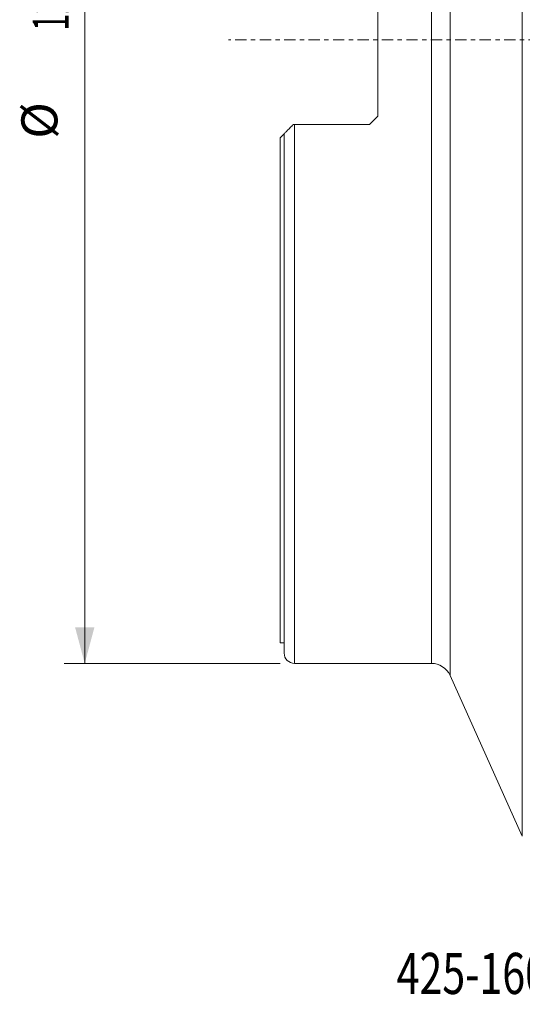
# Model space of a CAD drawing. Units: millimetres. Extents: x -25 to 93, y -94 to 114.
# Drawn here: x -25 to 24, y -94 to 2 of the extents above; entities that cross this region are included whole.
import ezdxf

# ---------------------------------------------------------------- set-up
doc = ezdxf.new("R2010")
doc.units = ezdxf.units.MM
doc.linetypes.add('CENTER', pattern=[47.5, 22, -8.5, 8.5, -8.5])
for name, color, linetype in [('1', 4, 'Continuous'), ('SK2', 7, 'Continuous'), ('SK4', 2, 'CENTER'), ('SK6', 5, 'Continuous')]:
    doc.layers.add(name, color=color, linetype=linetype)
doc.styles.add('iso_b_vert', font='simplex.shx')
doc.dimstyles.get("Standard").update_dxf_attribs({"dimtxt": 0.18, "dimasz": 0.18, "dimexe": 0.18, "dimexo": 0.0625, "dimgap": 0.09, "dimtad": 1, "dimzin": 0, "dimdsep": 52, "dimtxsty": 'Standard', "dimcen": 0.09, "dimadec": 0, "dimazin": 0, "dimtfac": 1, "dimtdec": 4, "dimtofl": 0, "dimtmove": 0, "dimatfit": 3, "dimfxl": 1, "dimtolj": 1, "dimtzin": 0, "dimarcsym": 0})

# ---------------------------------------------------------------- blocks, each defined once
blk = doc.blocks.new('_U3')
at = {"layer": 'SK2', "lineweight": 13}
for p, q in [((0, 60.665), (-20.975, 60.665)), ((-18.975, 60.665), (-18.975, -60.665)), ((0, -60.665), (-20.975, -60.665))]:
    blk.add_line(p, q, dxfattribs=at)
at = {"layer": 'SK2', "lineweight": 18}
for points in [[(-18.975, 60.665), (-18.037178, 57.165003), (-19.912822, 57.164997)], [(-18.975, -60.665), (-19.912822, -57.165003), (-18.037178, -57.164997)]]:
    blk.add_solid(points, dxfattribs=at)
at = {"layer": 'SK2', "lineweight": 18, "char_height": 3.5, "attachment_point": 7, "rotation": 90, "line_spacing_factor": 1.084337, "style": 'iso_b_vert'}
for s, insert in [('\\W0.6261;121.3', (-20.539634, 0.867434)), ('%%c', (-20.539634, -9.632566))]:
    blk.add_mtext(s, dxfattribs=dict(at, insert=insert))

msp = doc.modelspace()

# ---------------------------------------------------------------- linework, layer by layer
at = {"layer": '1', "lineweight": 13}
for p, q in [((23.5431, -77.4835), (23.5431, 77.4835)), ((14.7051, 60.665), (14.7051, -60.665)), ((1.4, -60.665), (1.4, -8.245))]:
    msp.add_line(p, q, dxfattribs=at)
at = {"layer": '1', "lineweight": 18}
for p, q in [((16.5299, 60.7103), (16.5299, -61.8465)), ((9.5, 7.445), (9.5, -7.445)), ((8.7, -8.245), (9.5, -7.445)), ((1.4, -8.245), (8.7, -8.245)), ((0.4, -9.145), (0, -9.545)), ((0, -9.545), (0, -58.665)), ((0.4, -9.145), (0.4, -59.665)), ((0, -58.665), (0.4, -58.665)), ((14.7051, -59.5504), (14.7051, -60.665)), ((1.4, -60.665), (14.7051, -60.665)), ((16.5299, -61.8465), (23.5431, -77.4835))]:
    msp.add_line(p, q, dxfattribs=at)
for centre, radius, start, end in [((1.4, -59.665), 1, 180, 270), ((14.7051, -62.665), 2, 24.156234, 90)]:
    msp.add_arc(centre, radius, start, end, dxfattribs=at)
msp.add_open_spline([(0.4, -9.145), (0.4, -9.145), (0.4087, -9.1363), (0.4325, -9.1125), (0.4423, -9.1027), (0.4649, -9.0801), (0.4776, -9.0674), (0.5196, -9.0254), (0.553, -8.992), (0.6261, -8.9189), (0.6659, -8.8791), (0.751, -8.794), (0.7965, -8.7485), (0.8902, -8.6548), (0.9384, -8.6066), (1.0872, -8.4578), (1.1924, -8.3526), (1.3, -8.245)], degree=3, knots=[0, 0, 0, 0, 0.125, 0.125, 0.1875, 0.1875, 0.25, 0.25, 0.375, 0.375, 0.5, 0.5, 0.625, 0.625, 0.75, 0.75, 1, 1, 1, 1], dxfattribs=at)
msp.add_open_spline([(1.3, -8.245), (1.3332, -8.245), (1.3666, -8.245), (1.4, -8.245)], degree=3, dxfattribs=at)
at = {"layer": 'SK4', "lineweight": 13, "ltscale": 0.05}
msp.add_line((68, 0), (-5, 0), dxfattribs=at)

# ---------------------------------------------------------------- texts
at = {"layer": 'SK6', "lineweight": 18, "insert": (11.3352, -92.8198), "char_height": 4, "attachment_point": 7, "line_spacing_factor": 1.084337, "style": 'iso_b_vert'}
msp.add_mtext('\\W0.7327;425-160Q40-17H', dxfattribs=at)

# ---------------------------------------------------------------- dimensions: what is measured, and where the dimension line sits
at = {"layer": 'SK2', "lineweight": 18}
dim = msp.add_linear_dim(base=(-18.975, -60.665), p1=(0, 60.665), p2=(0, -60.665), angle=90, dimstyle='Standard', override={"dimtxt": 3.5, "dimasz": 3.5, "dimexe": 2, "dimexo": 0, "dimgap": 1.75, "dimtad": 1, "dimtih": 0, "dimtoh": 0, "dimdec": 3, "dimlfac": 1, "dimzin": 8, "dimdsep": 44, "dimlunit": 2, "dimpost": '', "dimtxsty": 'iso_b_vert', "dimsah": 1, "dimse1": 0, "dimse2": 0, "dimsd1": 0, "dimsd2": 0, "dimclrd": 7, "dimclre": 7, "dimclrt": 7, "dimtol": 0, "dimtm": -0.1, "dimtfac": 1, "dimtdec": 3, "dimtofl": 1, "dimtmove": 0, "dimtzin": 8, "dimlwd": 13, "dimlwe": 13}, dxfattribs=at)
dim.commit()
dim.dimension.update_dxf_attribs({"geometry": '_U3', "text_midpoint": (-18.975, 0)})

doc.saveas('drawing.dxf')
